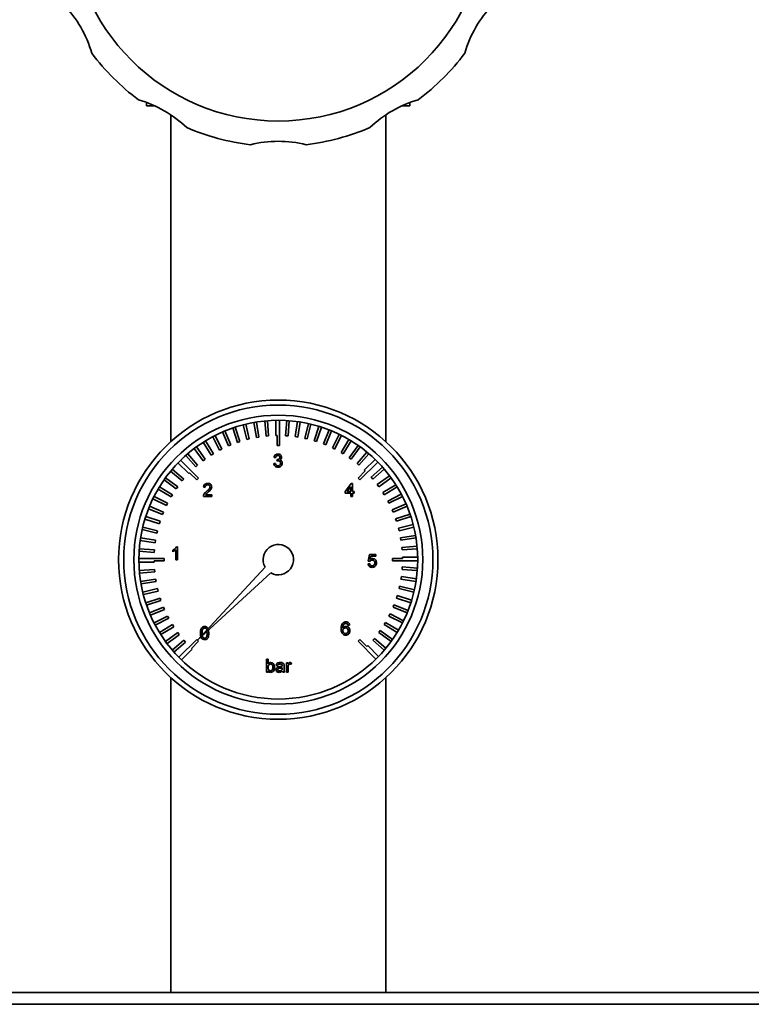
# Paper-space layout 'Blatt2' of a CAD drawing. Units: millimetres. Extents: x 0 to 4200, y 0 to 2970.
# Drawn here: x 1401 to 1690, y 2151 to 2539 of the extents above; entities that cross this region are included whole.
import ezdxf

# ---------------------------------------------------------------- set-up
doc = ezdxf.new("R2010")
doc.units = ezdxf.units.MM

psp = doc.layouts.new('Blatt2')

# ---------------------------------------------------------------- linework, layer by layer
at = {"color": 7, "linetype": 'Continuous', "lineweight": 35, "ltscale": 10}
for p, q in [((1451.42, 2505.41), (1451.42, 2506.74)), ((1555.33, 2505.41), (1555.33, 2506.74)), ((1454.62, 2505.41), (1451.42, 2505.41)), ((1555.33, 2505.41), (1552.13, 2505.41)), ((1460.98, 2501.85), (1460.98, 2372.89)), ((1545.78, 2372.89), (1545.78, 2501.85)), ((1485.43, 2378.29), (1487.28, 2372.59)), ((1486.38, 2378.61), (1488.23, 2372.9)), ((1489.57, 2379.54), (1490.97, 2373.71)), ((1490.54, 2379.78), (1491.94, 2373.94)), ((1493.79, 2380.46), (1494.72, 2374.54)), ((1494.77, 2380.62), (1495.71, 2374.69)), ((1498.07, 2381.04), (1498.54, 2375.07)), ((1499.06, 2381.13), (1499.53, 2375.15)), ((1502.38, 2381.29), (1502.38, 2375.3)), ((1503.88, 2381.3), (1503.88, 2371.3)), ((1506.69, 2381.2), (1506.22, 2375.23)), ((1507.69, 2381.13), (1507.22, 2375.15)), ((1510.99, 2380.77), (1510.05, 2374.85)), ((1511.98, 2380.62), (1511.04, 2374.69)), ((1515.24, 2380), (1513.84, 2374.18)), ((1516.22, 2379.78), (1514.82, 2373.94)), ((1519.42, 2378.91), (1517.57, 2373.21)), ((1520.37, 2378.61), (1518.52, 2372.9)), ((1477.52, 2374.84), (1480.24, 2369.5)), ((1478.41, 2375.3), (1481.13, 2369.96)), ((1481.41, 2376.72), (1483.7, 2371.19)), ((1482.33, 2377.11), (1484.63, 2371.57)), ((1495.71, 2374.69), (1494.72, 2374.54)), ((1499.53, 2375.15), (1498.54, 2375.07)), ((1502.88, 2375.3), (1502.38, 2375.3)), ((1502.88, 2375.3), (1502.88, 2371.3)), ((1507.22, 2375.15), (1506.22, 2375.23)), ((1511.04, 2374.69), (1510.05, 2374.85)), ((1523.5, 2377.49), (1521.2, 2371.95)), ((1524.42, 2377.11), (1522.13, 2371.57)), ((1527.45, 2375.75), (1524.73, 2370.41)), ((1528.35, 2375.3), (1525.62, 2369.96)), ((1471.05, 2370.79), (1474.58, 2365.94)), ((1473.79, 2372.66), (1476.92, 2367.55)), ((1474.64, 2373.19), (1477.77, 2368.08)), ((1484.63, 2371.57), (1483.7, 2371.19)), ((1488.23, 2372.9), (1487.28, 2372.59)), ((1491.94, 2373.94), (1490.97, 2373.71)), ((1503.88, 2371.3), (1502.88, 2371.3)), ((1514.82, 2373.94), (1513.84, 2374.18)), ((1518.52, 2372.9), (1517.57, 2373.21)), ((1522.13, 2371.57), (1521.2, 2371.95)), ((1531.26, 2373.71), (1528.13, 2368.6)), ((1532.11, 2373.19), (1528.98, 2368.08)), ((1534.89, 2371.37), (1531.37, 2366.53)), ((1535.7, 2370.79), (1532.18, 2365.94)), ((1466.9, 2367.46), (1470.79, 2362.91)), ((1467.66, 2368.12), (1471.55, 2363.56)), ((1470.24, 2370.2), (1473.77, 2365.35)), ((1477.77, 2368.08), (1476.92, 2367.55)), ((1481.13, 2369.96), (1480.24, 2369.5)), ((1502.35, 2366.6), (1501.69, 2366.66)), ((1525.62, 2369.96), (1524.73, 2370.41)), ((1528.98, 2368.08), (1528.13, 2368.6)), ((1538.33, 2368.76), (1534.44, 2364.21)), ((1539.1, 2368.12), (1535.2, 2363.56)), ((1463.78, 2364.48), (1468.02, 2360.24)), ((1464.84, 2365.54), (1471.91, 2358.47)), ((1471.55, 2363.56), (1470.79, 2362.91)), ((1474.58, 2365.94), (1473.77, 2365.35)), ((1501.63, 2364.22), (1502.29, 2364.29)), ((1502.87, 2365.28), (1502.94, 2365.87)), ((1532.18, 2365.94), (1531.37, 2366.53)), ((1535.2, 2363.56), (1534.44, 2364.21)), ((1542.62, 2364.83), (1535.55, 2357.76)), ((1541.55, 2365.89), (1537.32, 2361.65)), ((1544.54, 2362.77), (1539.99, 2358.88)), ((1460.91, 2361.25), (1465.47, 2357.36)), ((1461.55, 2362.02), (1466.12, 2358.12)), ((1468.37, 2360.59), (1468.02, 2360.24)), ((1468.37, 2360.59), (1471.2, 2357.76)), ((1537.67, 2361.3), (1534.84, 2358.47)), ((1537.67, 2361.3), (1537.32, 2361.65)), ((1540.64, 2358.12), (1539.99, 2358.88)), ((1545.2, 2362.02), (1540.64, 2358.12)), ((1547.28, 2359.43), (1542.43, 2355.91)), ((1456.48, 2355.04), (1461.6, 2351.9)), ((1458.3, 2357.81), (1463.15, 2354.29)), ((1458.88, 2358.63), (1463.73, 2355.1)), ((1463.73, 2355.1), (1463.15, 2354.29)), ((1466.12, 2358.12), (1465.47, 2357.36)), ((1471.91, 2358.47), (1471.2, 2357.76)), ((1474.55, 2354.9), (1473.89, 2354.97)), ((1529.73, 2353.19), (1532.17, 2356.35)), ((1531.97, 2355.04), (1530.54, 2353.19)), ((1531.97, 2353.19), (1531.97, 2355.04)), ((1532.17, 2356.35), (1532.63, 2356.35)), ((1532.63, 2356.35), (1532.63, 2353.19)), ((1535.55, 2357.76), (1534.84, 2358.47)), ((1543.02, 2355.1), (1542.43, 2355.91)), ((1547.87, 2358.63), (1543.02, 2355.1)), ((1549.74, 2355.88), (1544.63, 2352.75)), ((1550.27, 2355.04), (1545.16, 2351.9)), ((1454.37, 2351.27), (1459.72, 2348.54)), ((1455.97, 2354.18), (1461.07, 2351.05)), ((1461.6, 2351.9), (1461.07, 2351.05)), ((1477.18, 2351.28), (1473.82, 2351.28)), ((1474.67, 2351.94), (1477.18, 2351.94)), ((1477.18, 2351.94), (1477.18, 2351.28)), ((1529.73, 2352.53), (1529.73, 2353.19)), ((1531.97, 2352.53), (1529.73, 2352.53)), ((1530.54, 2353.19), (1531.97, 2353.19)), ((1531.97, 2351.28), (1531.97, 2352.53)), ((1532.63, 2351.28), (1531.97, 2351.28)), ((1532.63, 2353.19), (1533.29, 2353.19)), ((1533.29, 2352.53), (1532.63, 2352.53)), ((1532.63, 2352.53), (1532.63, 2351.28)), ((1533.29, 2353.19), (1533.29, 2352.53)), ((1545.16, 2351.9), (1544.63, 2352.75)), ((1551.92, 2352.15), (1546.58, 2349.43)), ((1552.38, 2351.27), (1547.04, 2348.54)), ((1452.56, 2347.35), (1458.11, 2345.05)), ((1453.93, 2350.37), (1459.26, 2347.65)), ((1459.72, 2348.54), (1459.26, 2347.65)), ((1547.04, 2348.54), (1546.58, 2349.43)), ((1553.8, 2348.27), (1548.26, 2345.97)), ((1554.19, 2347.35), (1548.65, 2345.05)), ((1451.07, 2343.29), (1456.77, 2341.44)), ((1452.19, 2346.42), (1457.72, 2344.13)), ((1458.11, 2345.05), (1457.72, 2344.13)), ((1548.65, 2345.05), (1548.26, 2345.97)), ((1555.37, 2344.24), (1549.67, 2342.39)), ((1555.68, 2343.29), (1549.98, 2341.44)), ((1450.77, 2342.34), (1456.47, 2340.49)), ((1456.77, 2341.44), (1456.47, 2340.49)), ((1549.98, 2341.44), (1549.67, 2342.39)), ((1556.61, 2340.11), (1550.79, 2338.71)), ((1449.67, 2338.16), (1455.5, 2336.76)), ((1449.9, 2339.14), (1455.73, 2337.74)), ((1455.73, 2337.74), (1455.5, 2336.76)), ((1551.02, 2337.74), (1550.79, 2338.71)), ((1556.86, 2339.14), (1551.02, 2337.74)), ((1557.53, 2335.89), (1551.62, 2334.95)), ((1448.91, 2333.91), (1454.82, 2332.98)), ((1449.05, 2334.9), (1454.98, 2333.96)), ((1454.98, 2333.96), (1454.82, 2332.98)), ((1551.77, 2333.96), (1551.62, 2334.95)), ((1557.7, 2334.9), (1551.77, 2333.96)), ((1558.12, 2331.61), (1552.15, 2331.14)), ((1448.48, 2329.62), (1454.45, 2329.15)), ((1448.55, 2330.61), (1454.53, 2330.14)), ((1454.53, 2330.14), (1454.45, 2329.15)), ((1461.74, 2329.45), (1461.74, 2330.06)), ((1462.93, 2326.21), (1462.93, 2330.21)), ((1463.16, 2331.34), (1463.59, 2331.34)), ((1463.59, 2331.34), (1463.59, 2326.21)), ((1538.89, 2325.75), (1539.42, 2328.39)), ((1539.42, 2328.39), (1541.85, 2328.39)), ((1539.95, 2327.73), (1539.69, 2326.4)), ((1541.85, 2327.73), (1539.95, 2327.73)), ((1541.85, 2328.39), (1541.85, 2327.73)), ((1552.23, 2330.14), (1552.15, 2331.14)), ((1558.21, 2330.61), (1552.23, 2330.14)), ((1448.38, 2326.8), (1458.38, 2326.8)), ((1448.39, 2325.3), (1454.38, 2325.3)), ((1454.38, 2325.8), (1454.38, 2325.3)), ((1454.38, 2325.8), (1458.38, 2325.8)), ((1458.38, 2326.8), (1458.38, 2325.8)), ((1463.59, 2326.21), (1462.93, 2326.21)), ((1538.82, 2324.7), (1539.48, 2324.77)), ((1539.55, 2325.69), (1538.89, 2325.75)), ((1552.38, 2326.8), (1548.38, 2326.8)), ((1548.38, 2325.8), (1548.38, 2326.8)), ((1558.37, 2325.8), (1548.38, 2325.8)), ((1558.37, 2327.3), (1552.38, 2327.3)), ((1552.38, 2326.8), (1552.38, 2327.3)), ((1448.55, 2321.98), (1454.53, 2322.45)), ((1448.63, 2320.99), (1454.61, 2321.46)), ((1454.53, 2322.45), (1454.61, 2321.46)), ((1498.16, 2323.34), (1471.56, 2294.48)), ((1471.56, 2294.48), (1500.42, 2321.08)), ((1552.23, 2322.45), (1552.3, 2323.45)), ((1558.21, 2321.98), (1552.23, 2322.45)), ((1558.28, 2322.98), (1552.3, 2323.45)), ((1449.05, 2317.69), (1454.98, 2318.63)), ((1449.22, 2316.71), (1455.14, 2317.64)), ((1454.98, 2318.63), (1455.14, 2317.64)), ((1551.77, 2318.63), (1551.93, 2319.62)), ((1557.7, 2317.69), (1551.77, 2318.63)), ((1557.85, 2318.68), (1551.93, 2319.62)), ((1449.9, 2313.46), (1455.73, 2314.86)), ((1450.14, 2312.49), (1455.96, 2313.89)), ((1455.73, 2314.86), (1455.96, 2313.89)), ((1551.02, 2314.86), (1551.26, 2315.83)), ((1556.86, 2313.46), (1551.02, 2314.86)), ((1557.08, 2314.43), (1551.26, 2315.83)), ((1451.07, 2309.3), (1456.77, 2311.16)), ((1451.39, 2308.35), (1457.08, 2310.2)), ((1456.77, 2311.16), (1457.08, 2310.2)), ((1548.65, 2307.55), (1549.03, 2308.47)), ((1554.56, 2306.18), (1549.03, 2308.47)), ((1549.98, 2311.16), (1550.29, 2312.11)), ((1555.68, 2309.3), (1549.98, 2311.16)), ((1555.98, 2310.26), (1550.29, 2312.11)), ((1452.56, 2305.25), (1458.11, 2307.55)), ((1452.95, 2304.33), (1458.49, 2306.62)), ((1458.11, 2307.55), (1458.49, 2306.62)), ((1547.04, 2304.05), (1547.49, 2304.94)), ((1552.83, 2302.22), (1547.49, 2304.94)), ((1554.19, 2305.25), (1548.65, 2307.55)), ((1454.37, 2301.33), (1459.72, 2304.05)), ((1454.83, 2300.44), (1460.17, 2303.16)), ((1456.48, 2297.56), (1461.6, 2300.7)), ((1459.72, 2304.05), (1460.17, 2303.16)), ((1461.6, 2300.7), (1462.12, 2299.84)), ((1545.16, 2300.7), (1545.68, 2301.55)), ((1550.27, 2297.56), (1545.16, 2300.7)), ((1550.79, 2298.42), (1545.68, 2301.55)), ((1552.38, 2301.33), (1547.04, 2304.05)), ((1457.01, 2296.71), (1462.12, 2299.84)), ((1458.88, 2293.97), (1463.73, 2297.5)), ((1459.48, 2293.17), (1464.32, 2296.69)), ((1463.73, 2297.5), (1464.32, 2296.69)), ((1473.33, 2297.34), (1473.41, 2296.49)), ((1475.3, 2297.34), (1475.25, 2297.88)), ((1475.79, 2298.38), (1475.96, 2297.33)), ((1531.54, 2300.41), (1530.89, 2300.35)), ((1543.02, 2297.5), (1543.61, 2298.31)), ((1547.87, 2293.97), (1543.02, 2297.5)), ((1548.45, 2294.78), (1543.61, 2298.31)), ((1461.55, 2290.58), (1466.12, 2294.47)), ((1462.21, 2289.82), (1466.77, 2293.71)), ((1464.13, 2287.76), (1471.2, 2294.83)), ((1466.12, 2294.47), (1466.77, 2293.71)), ((1469.08, 2291.3), (1471.91, 2294.12)), ((1471.2, 2294.83), (1471.91, 2294.12)), ((1473.17, 2295.23), (1472.96, 2295.77)), ((1534.84, 2294.12), (1535.55, 2294.83)), ((1541.91, 2287.05), (1534.84, 2294.12)), ((1538.38, 2292), (1535.55, 2294.83)), ((1540.64, 2294.47), (1541.29, 2295.24)), ((1545.2, 2290.58), (1540.64, 2294.47)), ((1545.84, 2291.34), (1541.29, 2295.24)), ((1465.2, 2286.71), (1469.44, 2290.94)), ((1469.08, 2291.3), (1469.44, 2290.94)), ((1538.38, 2292), (1538.73, 2292.36)), ((1542.97, 2288.12), (1538.73, 2292.36)), ((1498.7, 2287.03), (1499.36, 2287.03)), ((1498.7, 2281.89), (1498.7, 2287.03)), ((1499.36, 2287.03), (1499.36, 2285.13)), ((1506.6, 2285.64), (1507.2, 2285.64)), ((1506.6, 2281.89), (1506.6, 2285.64)), ((1507.2, 2285.64), (1507.2, 2285.12)), ((1508.58, 2285.53), (1508.37, 2284.96)), ((1499.36, 2281.89), (1498.7, 2281.89)), ((1499.36, 2282.45), (1499.36, 2281.89)), ((1503.18, 2284.52), (1502.52, 2284.59)), ((1504.95, 2283.48), (1504.96, 2283.67)), ((1505.88, 2281.89), (1505.22, 2281.89)), ((1505.68, 2284.32), (1505.68, 2283.52)), ((1507.26, 2281.89), (1506.6, 2281.89)), ((1507.26, 2283.88), (1507.26, 2281.89)), ((1460.98, 2279.7), (1460.98, 2155.41)), ((1545.78, 2155.41), (1545.78, 2279.7)), ((833.98, 2155.41), (1924.78, 2155.41)), ((835.39, 2150.81), (1923.36, 2150.81))]:
    psp.add_line(p, q, dxfattribs=at)
at = {"color": 7, "linetype": 'Continuous', "lineweight": 35, "ltscale": 100}
for centre, radius in [((1503.38, 2581.41), 82), ((1503.38, 2326.3), 63), ((1503.38, 2326.3), 61), ((1503.38, 2326.3), 57), ((1503.38, 2326.3), 55)]:
    psp.add_circle(centre, radius, dxfattribs=at)
for centre, radius, start, end in [((1385.6, 2513.41), 46, 16.1457, 43.8543), ((1621.16, 2513.41), 46, 136.1457, 163.8543), ((1503.38, 2581.41), 92, 216.8763, 233.1237), ((1503.38, 2581.41), 92, 306.8763, 323.1237), ((1435.38, 2463.63), 46, 46.1457, 73.8543), ((1571.38, 2463.63), 46, 106.1457, 133.8543), ((1503.38, 2581.41), 92, 246.8763, 263.1237), ((1503.38, 2581.41), 92, 276.8763, 293.1237), ((1503.38, 2445.41), 46, 76.1457, 103.8543), ((1503.38, 2326.3), 6, 240.466, 209.534)]:
    psp.add_arc(centre, radius, start, end, dxfattribs=at)
at = {"color": 7, "linetype": 'Continuous', "lineweight": 35, "ltscale": 10}
for points, knots in [([(1501.69, 2366.66), (1501.74, 2366.86), (1501.85, 2367.26), (1502.23, 2367.7), (1502.71, 2367.95), (1503.04, 2367.97), (1503.2, 2367.98)], [0, 0, 0, 0, 0.2802532, 0.5595228, 0.7795924, 1, 1, 1, 1]), ([(1503.22, 2367.39), (1503.1, 2367.37), (1502.85, 2367.35), (1502.57, 2367.15), (1502.41, 2366.87), (1502.37, 2366.69), (1502.35, 2366.6)], [0, 0, 0, 0, 0.2800014, 0.5591308, 0.7793201, 1, 1, 1, 1]), ([(1503.04, 2365.86), (1503.17, 2365.88), (1503.43, 2365.9), (1503.76, 2366.06), (1503.98, 2366.34), (1503.99, 2366.55), (1504, 2366.65)], [0, 0, 0, 0, 0.2806803, 0.5609514, 0.7800568, 1, 1, 1, 1]), ([(1503.2, 2367.98), (1503.4, 2367.96), (1503.81, 2367.92), (1504.3, 2367.6), (1504.6, 2367.15), (1504.64, 2366.83), (1504.66, 2366.67)], [0, 0, 0, 0, 0.280184, 0.559855, 0.78, 1, 1, 1, 1]), ([(1504, 2366.65), (1503.99, 2366.76), (1503.96, 2366.99), (1503.74, 2367.24), (1503.48, 2367.37), (1503.31, 2367.38), (1503.22, 2367.39)], [0, 0, 0, 0, 0.27946, 0.558952, 0.779255, 1, 1, 1, 1]), ([(1504.66, 2366.67), (1504.65, 2366.55), (1504.62, 2366.31), (1504.4, 2365.91), (1504.12, 2365.75), (1503.96, 2365.65)], [0, 0, 0, 0, 0.280496, 0.561003, 1, 1, 1, 1]), ([(1503.23, 2362.78), (1503, 2362.8), (1502.55, 2362.84), (1502.04, 2363.22), (1501.72, 2363.7), (1501.66, 2364.05), (1501.63, 2364.22)], [0, 0, 0, 0, 0.279911, 0.559249, 0.779476, 1, 1, 1, 1]), ([(1502.29, 2364.29), (1502.32, 2364.16), (1502.39, 2363.89), (1502.6, 2363.56), (1502.93, 2363.39), (1503.14, 2363.38), (1503.25, 2363.37)], [0, 0, 0, 0, 0.2808811, 0.5600727, 0.7796532, 1, 1, 1, 1]), ([(1503.3, 2365.35), (1503.22, 2365.34), (1503.07, 2365.33), (1502.93, 2365.29), (1502.87, 2365.28)], [0, 0, 0, 0, 0.5597721, 1, 1, 1, 1]), ([(1502.94, 2365.87), (1502.96, 2365.87), (1502.99, 2365.87), (1503.02, 2365.86), (1503.04, 2365.86)], [0, 0, 0, 0, 0.560003, 1, 1, 1, 1]), ([(1504.92, 2364.39), (1504.89, 2364.14), (1504.83, 2363.65), (1504.36, 2363.12), (1503.8, 2362.82), (1503.42, 2362.79), (1503.23, 2362.78)], [0, 0, 0, 0, 0.2794007, 0.5590642, 0.7793783, 1, 1, 1, 1]), ([(1503.25, 2363.37), (1503.4, 2363.38), (1503.71, 2363.41), (1504.04, 2363.69), (1504.24, 2364.04), (1504.25, 2364.27), (1504.26, 2364.39)], [0, 0, 0, 0, 0.2798831, 0.5589932, 0.779319, 1, 1, 1, 1]), ([(1504.26, 2364.39), (1504.25, 2364.54), (1504.22, 2364.82), (1503.96, 2365.14), (1503.63, 2365.32), (1503.41, 2365.34), (1503.3, 2365.35)], [0, 0, 0, 0, 0.279747, 0.559171, 0.779444, 1, 1, 1, 1]), ([(1503.96, 2365.65), (1504.11, 2365.6), (1504.42, 2365.5), (1504.74, 2365.16), (1504.9, 2364.77), (1504.91, 2364.51), (1504.92, 2364.39)], [0, 0, 0, 0, 0.2798072, 0.5591854, 0.7794082, 1, 1, 1, 1]), ([(1473.89, 2354.97), (1473.93, 2355.2), (1474, 2355.65), (1474.44, 2356.15), (1474.99, 2356.39), (1475.35, 2356.41), (1475.53, 2356.42)], [0, 0, 0, 0, 0.280235, 0.558893, 0.779132, 1, 1, 1, 1]), ([(1475.52, 2355.82), (1475.38, 2355.81), (1475.09, 2355.79), (1474.75, 2355.56), (1474.57, 2355.24), (1474.55, 2355.01), (1474.55, 2354.9)], [0, 0, 0, 0, 0.2804101, 0.559489, 0.7793747, 1, 1, 1, 1]), ([(1475.07, 2353.2), (1475.4, 2353.48), (1475.86, 2353.87), (1476.37, 2354.48), (1476.43, 2354.82), (1476.46, 2354.99)], [0, 0, 0, 0, 0.561313, 0.781386, 1, 1, 1, 1]), ([(1476.46, 2354.99), (1476.44, 2355.12), (1476.4, 2355.39), (1476.14, 2355.66), (1475.83, 2355.81), (1475.62, 2355.82), (1475.52, 2355.82)], [0, 0, 0, 0, 0.27908, 0.558612, 0.779043, 1, 1, 1, 1]), ([(1475.53, 2356.42), (1475.76, 2356.4), (1476.21, 2356.37), (1476.74, 2356.01), (1477.07, 2355.53), (1477.1, 2355.17), (1477.11, 2355)], [0, 0, 0, 0, 0.280482, 0.559644, 0.779749, 1, 1, 1, 1]), ([(1477.11, 2355), (1477.08, 2354.75), (1477.01, 2354.26), (1476.46, 2353.55), (1475.98, 2353.14), (1475.69, 2352.89)], [0, 0, 0, 0, 0.278741, 0.558834, 1, 1, 1, 1]), ([(1473.82, 2351.28), (1473.82, 2351.37), (1473.83, 2351.52), (1473.87, 2351.67), (1473.89, 2351.74)], [0, 0, 0, 0, 0.559956, 1, 1, 1, 1]), ([(1473.89, 2351.74), (1473.98, 2351.94), (1474.12, 2352.26), (1474.44, 2352.65), (1474.75, 2352.94), (1474.97, 2353.11), (1475.07, 2353.2)], [0, 0, 0, 0, 0.339411, 0.559525, 0.779752, 1, 1, 1, 1]), ([(1475.69, 2352.89), (1475.57, 2352.79), (1475.36, 2352.62), (1475.09, 2352.39), (1474.85, 2352.18), (1474.73, 2352.02), (1474.67, 2351.94)], [0, 0, 0, 0, 0.340038, 0.560063, 0.78009, 1, 1, 1, 1]), ([(1461.74, 2330.06), (1462.06, 2330.24), (1462.63, 2330.56), (1463, 2331.1), (1463.16, 2331.34)], [0, 0, 0, 0, 0.560427, 1, 1, 1, 1]), ([(1462.93, 2330.21), (1462.72, 2330.04), (1462.36, 2329.74), (1461.93, 2329.54), (1461.74, 2329.45)], [0, 0, 0, 0, 0.559686, 1, 1, 1, 1]), ([(1540.42, 2323.25), (1540.19, 2323.27), (1539.75, 2323.31), (1539.22, 2323.68), (1538.91, 2324.18), (1538.85, 2324.53), (1538.82, 2324.7)], [0, 0, 0, 0, 0.28007, 0.559249, 0.779432, 1, 1, 1, 1]), ([(1539.48, 2324.77), (1539.51, 2324.63), (1539.56, 2324.36), (1539.79, 2324.04), (1540.1, 2323.87), (1540.32, 2323.85), (1540.42, 2323.84)], [0, 0, 0, 0, 0.2807138, 0.5599263, 0.7796221, 1, 1, 1, 1]), ([(1540.43, 2326.15), (1540.33, 2326.14), (1540.14, 2326.13), (1539.81, 2326), (1539.65, 2325.81), (1539.55, 2325.69)], [0, 0, 0, 0, 0.280925, 0.561161, 1, 1, 1, 1]), ([(1539.69, 2326.4), (1539.85, 2326.51), (1540.13, 2326.7), (1540.46, 2326.73), (1540.61, 2326.74)], [0, 0, 0, 0, 0.559939, 1, 1, 1, 1]), ([(1540.42, 2323.84), (1540.59, 2323.86), (1540.93, 2323.9), (1541.28, 2324.24), (1541.44, 2324.65), (1541.45, 2324.91), (1541.46, 2325.04)], [0, 0, 0, 0, 0.2795388, 0.5582516, 0.7788844, 1, 1, 1, 1]), ([(1541.72, 2323.87), (1541.52, 2323.67), (1541.15, 2323.31), (1540.64, 2323.27), (1540.42, 2323.25)], [0, 0, 0, 0, 0.558485, 1, 1, 1, 1]), ([(1541.46, 2325.04), (1541.45, 2325.2), (1541.43, 2325.52), (1541.18, 2325.92), (1540.81, 2326.13), (1540.55, 2326.14), (1540.43, 2326.15)], [0, 0, 0, 0, 0.280653, 0.559595, 0.77929, 1, 1, 1, 1]), ([(1540.61, 2326.74), (1540.84, 2326.71), (1541.31, 2326.65), (1541.81, 2326.18), (1542.08, 2325.63), (1542.1, 2325.26), (1542.12, 2325.08)], [0, 0, 0, 0, 0.27917, 0.558797, 0.779169, 1, 1, 1, 1]), ([(1542.12, 2325.08), (1542.1, 2324.83), (1542.07, 2324.4), (1541.83, 2324.03), (1541.72, 2323.87)], [0, 0, 0, 0, 0.559726, 1, 1, 1, 1]), ([(1528.19, 2299), (1528.19, 2299.43), (1528.2, 2300.19), (1528.58, 2300.85), (1528.75, 2301.14)], [0, 0, 0, 0, 0.561396, 1, 1, 1, 1]), ([(1528.75, 2301.14), (1528.96, 2301.34), (1529.33, 2301.68), (1529.84, 2301.71), (1530.06, 2301.73)], [0, 0, 0, 0, 0.55838, 1, 1, 1, 1]), ([(1529.46, 2300.98), (1529.33, 2300.86), (1529.08, 2300.61), (1528.87, 2300), (1528.85, 2299.55), (1528.84, 2299.27)], [0, 0, 0, 0, 0.279359, 0.559176, 1, 1, 1, 1]), ([(1530.02, 2301.14), (1529.91, 2301.13), (1529.71, 2301.11), (1529.53, 2301.02), (1529.46, 2300.98)], [0, 0, 0, 0, 0.559717, 1, 1, 1, 1]), ([(1530.65, 2300.87), (1530.54, 2300.96), (1530.36, 2301.11), (1530.12, 2301.13), (1530.02, 2301.14)], [0, 0, 0, 0, 0.559004, 1, 1, 1, 1]), ([(1530.06, 2301.73), (1530.27, 2301.71), (1530.68, 2301.68), (1531.17, 2301.34), (1531.45, 2300.89), (1531.51, 2300.57), (1531.54, 2300.41)], [0, 0, 0, 0, 0.280049, 0.559187, 0.779374, 1, 1, 1, 1]), ([(1530.89, 2300.35), (1530.86, 2300.45), (1530.81, 2300.64), (1530.7, 2300.8), (1530.65, 2300.87)], [0, 0, 0, 0, 0.560488, 1, 1, 1, 1]), ([(1472.9, 2295.94), (1472.84, 2296.08), (1472.65, 2296.52), (1472.66, 2297.01), (1472.67, 2297.33)], [0, 0, 0, 0, 0.324607, 1, 1, 1, 1]), ([(1472.67, 2297.33), (1472.69, 2297.93), (1472.71, 2298.67), (1473.15, 2299.43), (1473.47, 2299.74), (1473.88, 2299.91), (1474.17, 2299.93), (1474.31, 2299.94)], [0, 0, 0, 0, 0.499149, 0.624522, 0.749597, 0.874674, 1, 1, 1, 1]), ([(1473.62, 2298.99), (1473.52, 2298.69), (1473.32, 2298.16), (1473.33, 2297.59), (1473.33, 2297.34)], [0, 0, 0, 0, 0.558059, 1, 1, 1, 1]), ([(1474.31, 2299.34), (1474.23, 2299.34), (1474.08, 2299.33), (1473.83, 2299.22), (1473.7, 2299.08), (1473.62, 2298.99)], [0, 0, 0, 0, 0.280453, 0.560688, 1, 1, 1, 1]), ([(1474.31, 2299.94), (1474.46, 2299.93), (1474.75, 2299.91), (1475.16, 2299.74), (1475.48, 2299.43), (1475.66, 2299.16), (1475.69, 2298.99), (1475.69, 2298.96)], [0, 0, 0, 0, 0.239387, 0.478576, 0.717353, 0.95682, 1, 1, 1, 1]), ([(1475.2, 2298.43), (1475.19, 2298.48), (1475.18, 2298.64), (1475.08, 2298.88), (1474.89, 2299.13), (1474.62, 2299.31), (1474.41, 2299.33), (1474.31, 2299.34)], [0, 0, 0, 0, 0.11053, 0.333369, 0.555871, 0.77793, 1, 1, 1, 1]), ([(1474.31, 2295.33), (1474.42, 2295.34), (1474.63, 2295.36), (1474.89, 2295.55), (1475.09, 2295.79), (1475.29, 2296.39), (1475.3, 2296.92), (1475.3, 2297.34)], [0, 0, 0, 0, 0.124656, 0.24942, 0.374387, 0.49959, 1, 1, 1, 1]), ([(1475.96, 2297.33), (1475.94, 2296.74), (1475.91, 2296), (1475.48, 2295.24), (1475.16, 2294.93), (1474.75, 2294.76), (1474.46, 2294.74), (1474.31, 2294.73)], [0, 0, 0, 0, 0.499115, 0.624458, 0.749554, 0.874658, 1, 1, 1, 1]), ([(1529.99, 2296.53), (1529.77, 2296.55), (1529.34, 2296.58), (1528.78, 2296.95), (1528.23, 2297.74), (1528.21, 2298.48), (1528.19, 2299)], [0, 0, 0, 0, 0.186919, 0.373549, 0.560232, 1, 1, 1, 1]), ([(1528.84, 2299.27), (1529.03, 2299.49), (1529.37, 2299.87), (1529.87, 2299.93), (1530.09, 2299.95)], [0, 0, 0, 0, 0.558625, 1, 1, 1, 1]), ([(1529.91, 2299.36), (1529.75, 2299.34), (1529.44, 2299.31), (1529.08, 2299.03), (1528.87, 2298.67), (1528.85, 2298.42), (1528.84, 2298.3)], [0, 0, 0, 0, 0.27974, 0.559339, 0.779412, 1, 1, 1, 1]), ([(1528.84, 2298.3), (1528.86, 2298.13), (1528.9, 2297.8), (1529.17, 2297.39), (1529.54, 2297.15), (1529.8, 2297.13), (1529.94, 2297.12)], [0, 0, 0, 0, 0.280082, 0.55977, 0.779688, 1, 1, 1, 1]), ([(1530.95, 2298.26), (1530.94, 2298.42), (1530.92, 2298.74), (1530.66, 2299.13), (1530.29, 2299.33), (1530.04, 2299.35), (1529.91, 2299.36)], [0, 0, 0, 0, 0.280456, 0.559364, 0.779311, 1, 1, 1, 1]), ([(1529.94, 2297.12), (1530.1, 2297.14), (1530.42, 2297.17), (1530.77, 2297.5), (1530.93, 2297.88), (1530.94, 2298.14), (1530.95, 2298.26)], [0, 0, 0, 0, 0.279489, 0.558551, 0.778978, 1, 1, 1, 1]), ([(1531.61, 2298.28), (1531.58, 2298.03), (1531.53, 2297.53), (1531.14, 2296.93), (1530.58, 2296.58), (1530.18, 2296.54), (1529.99, 2296.53)], [0, 0, 0, 0, 0.28023, 0.559761, 0.779759, 1, 1, 1, 1]), ([(1530.09, 2299.95), (1530.33, 2299.92), (1530.8, 2299.86), (1531.3, 2299.39), (1531.57, 2298.84), (1531.6, 2298.47), (1531.61, 2298.28)], [0, 0, 0, 0, 0.279141, 0.558815, 0.77917, 1, 1, 1, 1]), ([(1474.31, 2294.73), (1474.07, 2294.76), (1473.63, 2294.79), (1473.31, 2295.1), (1473.17, 2295.23)], [0, 0, 0, 0, 0.559716, 1, 1, 1, 1]), ([(1473.43, 2296.21), (1473.44, 2296.17), (1473.45, 2296.03), (1473.54, 2295.79), (1473.74, 2295.55), (1474, 2295.36), (1474.21, 2295.34), (1474.31, 2295.33)], [0, 0, 0, 0, 0.0844633, 0.3138889, 0.5428856, 0.7715059, 1, 1, 1, 1]), ([(1499.36, 2285.13), (1499.51, 2285.31), (1499.78, 2285.64), (1500.19, 2285.69), (1500.37, 2285.71)], [0, 0, 0, 0, 0.559686, 1, 1, 1, 1]), ([(1500.33, 2285.12), (1500.21, 2285.1), (1499.98, 2285.07), (1499.7, 2284.86), (1499.41, 2284.46), (1499.38, 2284.07), (1499.36, 2283.79)], [0, 0, 0, 0, 0.186652, 0.37361, 0.56087, 1, 1, 1, 1]), ([(1501.27, 2283.77), (1501.25, 2284.08), (1501.23, 2284.56), (1500.84, 2284.97), (1500.56, 2285.1), (1500.4, 2285.11), (1500.33, 2285.12)], [0, 0, 0, 0, 0.498754, 0.748656, 0.874303, 1, 1, 1, 1]), ([(1500.37, 2285.71), (1500.63, 2285.67), (1501.14, 2285.6), (1501.81, 2284.89), (1501.88, 2284.23), (1501.93, 2283.82)], [0, 0, 0, 0, 0.280307, 0.559788, 1, 1, 1, 1]), ([(1502.52, 2284.59), (1502.58, 2284.79), (1502.7, 2285.2), (1503.35, 2285.66), (1503.89, 2285.69), (1504.22, 2285.71)], [0, 0, 0, 0, 0.28043, 0.559303, 1, 1, 1, 1]), ([(1504.1, 2285.12), (1503.99, 2285.11), (1503.77, 2285.1), (1503.46, 2285.01), (1503.27, 2284.77), (1503.21, 2284.61), (1503.18, 2284.52)], [0, 0, 0, 0, 0.280855, 0.559751, 0.7795, 1, 1, 1, 1]), ([(1504.79, 2284.92), (1504.67, 2284.99), (1504.46, 2285.11), (1504.21, 2285.11), (1504.1, 2285.12)], [0, 0, 0, 0, 0.5578706, 1, 1, 1, 1]), ([(1504.22, 2285.71), (1504.56, 2285.69), (1505.04, 2285.66), (1505.53, 2285.27), (1505.61, 2285.01), (1505.65, 2284.88)], [0, 0, 0, 0, 0.5592531, 0.7791951, 1, 1, 1, 1]), ([(1507.2, 2285.12), (1507.29, 2285.29), (1507.43, 2285.52), (1507.74, 2285.69), (1507.89, 2285.7), (1507.96, 2285.71)], [0, 0, 0, 0, 0.559599, 0.779772, 1, 1, 1, 1]), ([(1507.94, 2285.12), (1507.86, 2285.11), (1507.71, 2285.09), (1507.49, 2284.92), (1507.41, 2284.74), (1507.36, 2284.63)], [0, 0, 0, 0, 0.280305, 0.560911, 1, 1, 1, 1]), ([(1508.37, 2284.96), (1508.3, 2285.01), (1508.16, 2285.09), (1508.01, 2285.11), (1507.94, 2285.12)], [0, 0, 0, 0, 0.560116, 1, 1, 1, 1]), ([(1507.96, 2285.71), (1508.08, 2285.7), (1508.3, 2285.68), (1508.49, 2285.58), (1508.58, 2285.53)], [0, 0, 0, 0, 0.559546, 1, 1, 1, 1]), ([(1499.36, 2283.79), (1499.36, 2283.61), (1499.36, 2283.3), (1499.48, 2283), (1499.53, 2282.88)], [0, 0, 0, 0, 0.561078, 1, 1, 1, 1]), ([(1500.36, 2281.82), (1500.25, 2281.83), (1500.02, 2281.85), (1499.64, 2282.05), (1499.46, 2282.3), (1499.36, 2282.45)], [0, 0, 0, 0, 0.280383, 0.560561, 1, 1, 1, 1]), ([(1499.53, 2282.88), (1499.64, 2282.73), (1499.84, 2282.47), (1500.16, 2282.43), (1500.3, 2282.42)], [0, 0, 0, 0, 0.559562, 1, 1, 1, 1]), ([(1500.3, 2282.42), (1500.42, 2282.43), (1500.65, 2282.46), (1500.93, 2282.68), (1501.23, 2283.09), (1501.25, 2283.49), (1501.27, 2283.77)], [0, 0, 0, 0, 0.186544, 0.373502, 0.560614, 1, 1, 1, 1]), ([(1501.93, 2283.82), (1501.91, 2283.55), (1501.89, 2283.02), (1501.54, 2282.35), (1500.99, 2281.9), (1500.57, 2281.85), (1500.36, 2281.82)], [0, 0, 0, 0, 0.280958, 0.560352, 0.780382, 1, 1, 1, 1]), ([(1502.45, 2282.88), (1502.47, 2283.02), (1502.5, 2283.3), (1502.79, 2283.73), (1503.12, 2283.87), (1503.33, 2283.95)], [0, 0, 0, 0, 0.280458, 0.560983, 1, 1, 1, 1]), ([(1503.68, 2281.82), (1503.51, 2281.83), (1503.17, 2281.85), (1502.74, 2282.1), (1502.49, 2282.48), (1502.47, 2282.75), (1502.45, 2282.88)], [0, 0, 0, 0, 0.280815, 0.55969, 0.779696, 1, 1, 1, 1]), ([(1503.97, 2283.46), (1503.78, 2283.44), (1503.54, 2283.42), (1503.29, 2283.28), (1503.19, 2283.19), (1503.13, 2283.06), (1503.12, 2282.97), (1503.11, 2282.92)], [0, 0, 0, 0, 0.50028, 0.625326, 0.750269, 0.875147, 1, 1, 1, 1]), ([(1503.11, 2282.92), (1503.12, 2282.86), (1503.13, 2282.74), (1503.25, 2282.58), (1503.48, 2282.44), (1503.69, 2282.42), (1503.83, 2282.42)], [0, 0, 0, 0, 0.186565, 0.373467, 0.560613, 1, 1, 1, 1]), ([(1503.33, 2283.95), (1503.43, 2283.97), (1503.61, 2284.01), (1503.79, 2284.03), (1503.87, 2284.04)], [0, 0, 0, 0, 0.559918, 1, 1, 1, 1]), ([(1505.02, 2282.35), (1504.8, 2282.18), (1504.4, 2281.88), (1503.9, 2281.84), (1503.68, 2281.82)], [0, 0, 0, 0, 0.559971, 1, 1, 1, 1]), ([(1503.83, 2282.42), (1504.07, 2282.44), (1504.48, 2282.5), (1504.74, 2282.81), (1504.86, 2282.95)], [0, 0, 0, 0, 0.559758, 1, 1, 1, 1]), ([(1503.87, 2284.04), (1504.07, 2284.07), (1504.44, 2284.12), (1504.8, 2284.22), (1504.95, 2284.26)], [0, 0, 0, 0, 0.560185, 1, 1, 1, 1]), ([(1504.96, 2283.67), (1504.77, 2283.62), (1504.45, 2283.52), (1504.11, 2283.48), (1503.97, 2283.46)], [0, 0, 0, 0, 0.55976, 1, 1, 1, 1]), ([(1504.96, 2284.41), (1504.95, 2284.52), (1504.95, 2284.71), (1504.84, 2284.85), (1504.79, 2284.92)], [0, 0, 0, 0, 0.561903, 1, 1, 1, 1]), ([(1504.86, 2282.95), (1504.89, 2283.05), (1504.95, 2283.22), (1504.95, 2283.4), (1504.95, 2283.48)], [0, 0, 0, 0, 0.558995, 1, 1, 1, 1]), ([(1504.95, 2284.26), (1504.95, 2284.29), (1504.96, 2284.34), (1504.96, 2284.39), (1504.96, 2284.41)], [0, 0, 0, 0, 0.560023, 1, 1, 1, 1]), ([(1505.22, 2281.89), (1505.17, 2281.97), (1505.07, 2282.11), (1505.04, 2282.28), (1505.02, 2282.35)], [0, 0, 0, 0, 0.559697, 1, 1, 1, 1]), ([(1505.65, 2284.88), (1505.66, 2284.78), (1505.68, 2284.59), (1505.68, 2284.4), (1505.68, 2284.32)], [0, 0, 0, 0, 0.559817, 1, 1, 1, 1]), ([(1505.68, 2283.52), (1505.68, 2283.33), (1505.68, 2283.02), (1505.7, 2282.59), (1505.74, 2282.23), (1505.83, 2282), (1505.88, 2281.89)], [0, 0, 0, 0, 0.3402059, 0.5603391, 0.7801747, 1, 1, 1, 1]), ([(1507.36, 2284.63), (1507.33, 2284.5), (1507.27, 2284.25), (1507.26, 2283.99), (1507.26, 2283.88)], [0, 0, 0, 0, 0.559888, 1, 1, 1, 1])]:
    psp.add_open_spline(points, degree=3, knots=knots, dxfattribs=at)

doc.saveas('drawing.dxf')
